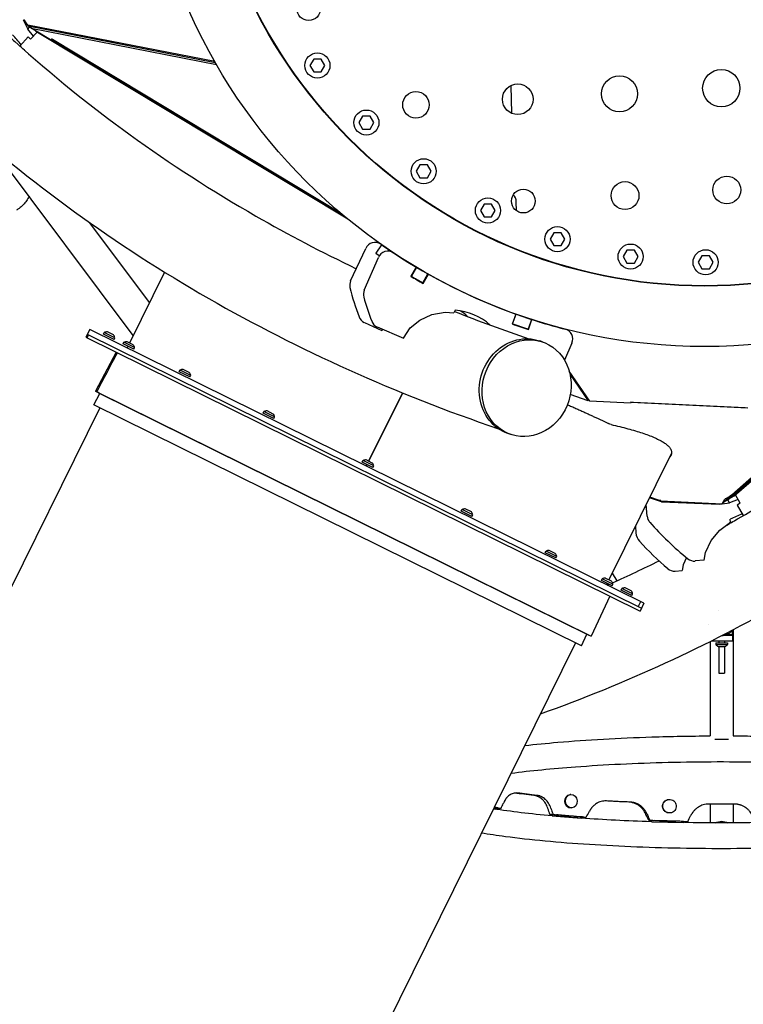
# Model space of a CAD drawing. Units: millimetres. Extents: x -5739 to 3792, y -10299 to 3823.
# Drawn here: x -1008 to 57, y -1798 to -348 of the extents above; entities that cross this region are included whole.
import ezdxf

# ---------------------------------------------------------------- set-up
doc = ezdxf.new("R2010")
doc.units = ezdxf.units.MM
doc.header["$LTSCALE"] = 20
doc.layers.add('2d', color=230, linetype='Continuous')

msp = doc.modelspace()

# ---------------------------------------------------------------- linework, layer by layer
at = {"layer": '2d'}
for p, q in [((-1002.8, -348.5), (-996.2, -362.2)), ((-996.1, -356.4), (-1002, -348)), ((-1001.1, -349.3), (-1000.6, -351.1)), ((-1000.6, -351.1), (-995.6, -358.2)), ((-996.2, -362.2), (-993.7, -359.4)), ((-996.2, -362.2), (-993.7, -359.4)), ((-987.9, -372.8), (-996.2, -362.2)), ((-721, -410), (-996.1, -356.4)), ((-990.5, -361.3), (-995.6, -358.2)), ((-720.5, -411.8), (-995.6, -358.2)), ((-991.1, -361.2), (-718.6, -414.3)), ((-955.5, -382.6), (-991.1, -361.2)), ((-995.9, -373.9), (-1007.9, -387.3)), ((-992, -377.4), (-995.9, -373.9)), ((-992, -377.4), (-982.4, -366.7)), ((-985.4, -364.6), (-984.5, -365.4)), ((-984.5, -365.4), (-525.4, -641.8)), ((-1005.8, -389.2), (-1005.8, -389.2)), ((-961.4, -376.8), (-955.5, -382.6)), ((-960, -377.7), (-961.4, -376.8)), ((-960, -377.7), (-960, -377.7)), ((-536, -633), (-960, -377.7)), ((-955.9, -380.2), (-956.9, -381.3)), ((-956.2, -380.5), (-534.1, -634.6)), ((-1003.3, -391.5), (-1003.3, -391.5)), ((-998.9, -395.4), (-999.7, -394.7)), ((-623.2, -399), (-623.7, -399.3)), ((-720.9, -410.3), (-720.3, -412.4)), ((-720.3, -412.4), (-719, -413.6)), ((-575.4, -406.4), (-580.9, -415.9)), ((-580.9, -415.9), (-575.4, -425.4)), ((-564.5, -406.4), (-575.4, -406.4)), ((-559, -415.9), (-564.5, -406.4)), ((-564.5, -425.4), (-559, -415.9)), ((-575.4, -425.4), (-564.5, -425.4)), ((-285.2, -445.6), (-284.5, -486.1)), ((-570.6, -472), (-570.2, -471.7)), ((-503.4, -490.4), (-508.9, -499.9)), ((-492.4, -490.4), (-503.4, -490.4)), ((-486.9, -499.9), (-492.4, -490.4)), ((-508.9, -499.9), (-503.4, -509.4)), ((-492.4, -509.4), (-486.9, -499.9)), ((-527.6, -519.7), (-519.2, -527.3)), ((-503.4, -509.4), (-492.4, -509.4)), ((-840.9, -813.1), (-1047.1, -538.1)), ((-419, -562.1), (-424.5, -571.6)), ((-408.1, -562.1), (-419, -562.1)), ((-402.6, -571.6), (-408.1, -562.1)), ((-474.2, -568.1), (-469.6, -572.3)), ((-469.4, -572.1), (-469.7, -572.5)), ((-424.5, -571.6), (-419, -581.1)), ((-408.1, -581.1), (-402.6, -571.6)), ((-419, -581.1), (-408.1, -581.1)), ((-324.5, -619.8), (-330, -629.3)), ((-313.6, -619.8), (-324.5, -619.8)), ((-308.1, -629.3), (-313.6, -619.8)), ((-277, -629.7), (-277.3, -616.4)), ((-396.8, -625.3), (-396.5, -624.8)), ((-330, -629.3), (-324.5, -638.8)), ((-313.6, -638.8), (-308.1, -629.3)), ((-816.9, -764.6), (-904.9, -647.3)), ((-324.5, -638.8), (-313.6, -638.8)), ((-326.8, -663.9), (-327, -664.4)), ((-222.2, -662), (-227.6, -671.5)), ((-211.2, -662), (-222.2, -662)), ((-205.7, -671.5), (-211.2, -662)), ((-475.4, -679.9), (-484, -692.2)), ((-227.6, -671.5), (-222.2, -681)), ((-222.2, -681), (-211.2, -681)), ((-211.2, -681), (-205.7, -671.5)), ((-521.1, -732.8), (-498.9, -685)), ((-263.8, -691.4), (-264, -691.9)), ((-114.4, -687.6), (-119.9, -697.1)), ((-103.5, -687.6), (-114.4, -687.6)), ((-98, -697.1), (-103.5, -687.6)), ((-501.1, -746.7), (-480.2, -698.3)), ((-119.9, -697.1), (-114.4, -706.6)), ((-114.4, -706.6), (-103.5, -706.6)), ((-103.5, -706.6), (-98, -697.1)), ((-4.1, -696), (-9.5, -705.5)), ((-9.5, -705.5), (-4.1, -715)), ((6.9, -696), (-4.1, -696)), ((12.4, -705.5), (6.9, -696)), ((6.9, -715), (12.4, -705.5)), ((34.1, -1055), (438.5, -704.1)), ((35.5, -1053.8), (438.5, -704.1)), ((43.3, -1049.2), (448, -698.1)), ((-794.9, -720), (-846.4, -824.3)), ((-424.8, -712.7), (-432.6, -726)), ((-423.9, -713.2), (-431.6, -726.1)), ((-414.8, -735.8), (-407.5, -722.7)), ((-414.3, -736.7), (-406.7, -723.2)), ((-184.2, -717.3), (-184, -716.8)), ((-4.1, -715), (6.9, -715)), ((-425.3, -730.4), (-425.1, -729.9)), ((-43.5, -738.7), (-43.5, -739.3)), ((46.5, -739.1), (46.5, -738.5)), ((-341.6, -755.8), (-341, -756.4)), ((-340.1, -756.8), (-339.9, -756.6)), ((-340.1, -756.8), (-339.9, -756.6)), ((-419.2, -790.5), (-401.8, -782.5)), ((-401.8, -782.5), (-382.1, -779.1)), ((-382.1, -779.1), (-369, -780.1)), ((-367.3, -776.2), (-369, -780.1)), ((-278, -781.7), (-283.2, -796.4)), ((-282.6, -796), (-277.6, -781.9)), ((-500.9, -794), (-475, -806)), ((-433.3, -802.2), (-419.2, -790.5)), ((-351.4, -783.2), (-352.2, -784.1)), ((-255, -789.6), (-259.6, -803.8)), ((-259.2, -804.5), (-254.3, -789.8)), ((-245.7, -792.5), (-244.6, -792.6)), ((-242.4, -793.5), (-241.3, -793.6)), ((48.4, -1040.3), (333.3, -793.1)), ((-905.1, -804.2), (-910.9, -815.8)), ((-908.6, -811.3), (-92.9, -1214.6)), ((-89.3, -1207.4), (-905.1, -804.2)), ((-884.9, -811.4), (-883.8, -809)), ((-869.3, -819.1), (-884.9, -811.4)), ((-868.1, -816.8), (-883.8, -809)), ((-870.2, -812.5), (-879.1, -808.1)), ((-481.8, -800.7), (-443.4, -817.3)), ((-475, -806), (-474.9, -805.6)), ((-474.9, -805.6), (-473.9, -804.2)), ((-443.4, -817.3), (-433.3, -802.2)), ((-279.3, -797.7), (-279.1, -797.3)), ((320.7, -800.3), (40.1, -1047.6)), ((-910.9, -815.8), (-95.1, -1219.1)), ((-908.9, -816.8), (-906.7, -812.3)), ((-908.9, -816.8), (-906.7, -812.3)), ((-869.3, -819.1), (-868.1, -816.8)), ((-855.9, -825.7), (-854.8, -823.3)), ((-840.3, -833.4), (-855.9, -825.7)), ((-839.1, -831.1), (-854.8, -823.3)), ((-841.2, -826.9), (-850.1, -822.4)), ((-238.6, -822.7), (-242.8, -821.3)), ((-195.3, -824.4), (-206.2, -849.6)), ((-866.2, -837.9), (-896.4, -895.3)), ((-848.9, -829.2), (-850, -831.4)), ((-840.3, -833.4), (-839.1, -831.1)), ((-773.4, -866.5), (-772.2, -864.2)), ((-757.7, -874.3), (-773.4, -866.5)), ((-756.5, -871.9), (-772.2, -864.2)), ((-758.6, -867.7), (-767.6, -863.2)), ((-168.9, -909.7), (-199.3, -865.6)), ((-757.7, -874.3), (-756.5, -871.9)), ((-198.1, -870.5), (-171.3, -909.3)), ((-896.4, -895.3), (-894.7, -896.2)), ((-892, -897.7), (-896.4, -895.3)), ((-894.7, -896.2), (-167, -1255.9)), ((-892, -897.7), (-890.3, -898.5)), ((-444.8, -897.6), (-494.6, -998.2)), ((-444.8, -897.6), (-494.6, -998.2)), ((-494.1, -998.4), (-444.4, -897.8)), ((-898.8, -915.4), (-890.4, -898.4)), ((-890.3, -898.5), (-171.6, -1253.8)), ((-171.3, -909.3), (-197.8, -900.3)), ((-170.5, -908.4), (-172.4, -907.7)), ((-170.5, -908.4), (-169.7, -908.6)), ((-109, -912.7), (-168.9, -909.7)), ((-108.9, -911.5), (-109, -912.7)), ((-104.9, -911.7), (-108.9, -911.5)), ((63.5, -920.2), (-108.9, -911.7)), ((-104.9, -911.7), (-104.9, -911.7)), ((59.5, -919.8), (-104.9, -911.7)), ((-890.2, -919.6), (-1405.3, -1961.5)), ((-181.5, -1270), (-898.8, -915.4)), ((-649.8, -927.6), (-648.6, -925.3)), ((-632.9, -933), (-648.6, -925.3)), ((-635, -928.8), (-644, -924.3)), ((-634.1, -935.4), (-649.8, -927.6)), ((-634.1, -935.4), (-632.9, -933)), ((-285.5, -958.8), (-289.6, -957.4)), ((-504, -999.7), (-502.8, -997.3)), ((-488.3, -1007.4), (-504, -999.7)), ((-487.1, -1005.1), (-502.8, -997.3)), ((-489.2, -1000.9), (-498.2, -996.4)), ((-48.7, -986.5), (-140.9, -1173)), ((-497, -1003.1), (-498.1, -1005.4)), ((-497, -1003.1), (-498.1, -1005.4)), ((-497.7, -1005.6), (-496.6, -1003.3)), ((-488.3, -1007.4), (-487.1, -1005.1)), ((-63.4, -1058.1), (-81.1, -1052.1)), ((-67.9, -1055.8), (-80.8, -1051.4)), ((-67.9, -1055.7), (-67.9, -1055.8)), ((-67.9, -1055.7), (-67.9, -1055.8)), ((-64.6, -1056.4), (-64.7, -1056.3)), ((-64.6, -1056.4), (26, -1060.9)), ((26, -1060.9), (29.7, -1054)), ((26.9, -1059.2), (34.1, -1055)), ((27.1, -1058.9), (39, -1048.5)), ((36.6, -1059.4), (34.1, -1055)), ((36.6, -1059.4), (34.1, -1055)), ((35.5, -1053.8), (43.3, -1049.2)), ((49.3, -1054.7), (36.6, -1059.4)), ((38.1, -1049.1), (38.1, -1049)), ((52.4, -1060.1), (45.2, -1047.6)), ((-358.2, -1071.8), (-357, -1069.4)), ((-342.5, -1079.5), (-358.2, -1071.8)), ((-341.3, -1077.2), (-357, -1069.4)), ((-343.4, -1072.9), (-352.4, -1068.5)), ((-84.6, -1079.2), (-86.1, -1062.1)), ((-63.4, -1058.1), (21.6, -1061.4)), ((21.6, -1061.4), (25.7, -1060.9)), ((26, -1060.8), (36.6, -1059.4)), ((52.4, -1060.1), (47.8, -1062.7)), ((47.8, -1062.7), (56.9, -1078.3)), ((-342.5, -1079.5), (-341.3, -1077.2)), ((38, -1087.8), (37.7, -1083.5)), ((-101.8, -1094), (-101.2, -1103.9)), ((9.8, -1114.7), (22.2, -1099.6)), ((22.2, -1099.6), (38, -1087.8)), ((1.4, -1132.5), (9.8, -1114.7)), ((-219.8, -1134), (-228.8, -1129.6)), ((-234.6, -1132.9), (-233.4, -1130.5)), ((-218.9, -1140.6), (-234.6, -1132.9)), ((-217.7, -1138.3), (-233.4, -1130.5)), ((-218.9, -1140.6), (-217.7, -1138.3)), ((-26.7, -1140.2), (-31.5, -1150.6)), ((-0.6, -1144), (-14, -1145.1)), ((-0.6, -1144), (1.4, -1132.5)), ((-31.5, -1150.6), (-33.2, -1159.3)), ((-152, -1173.7), (-150.8, -1171.4)), ((-135.1, -1179.1), (-150.8, -1171.4)), ((-137.2, -1174.9), (-146.2, -1170.4)), ((-135.9, -1162.8), (-129.1, -1174.2)), ((-43.4, -1159.9), (-33.2, -1159.3)), ((-136.3, -1181.5), (-152, -1173.7)), ((-143.4, -1178), (-144.5, -1180.2)), ((-136.3, -1181.5), (-135.1, -1179.1)), ((-123, -1188), (-121.8, -1185.7)), ((-107.3, -1195.8), (-123, -1188)), ((-106.1, -1193.4), (-121.8, -1185.7)), ((-108.2, -1189.2), (-117.2, -1184.8)), ((-139.8, -1197), (-167, -1255.9)), ((-107.3, -1195.8), (-106.1, -1193.4)), ((-94.4, -1205), (-97.9, -1212.1)), ((-89.3, -1207.4), (-95.1, -1219.1)), ((20.8, -1217.4), (20.7, -1217.4)), ((5.5, -1239), (5.5, -1239)), ((-181.5, -1270), (-173.2, -1253)), ((-171.6, -1253.8), (-167, -1255.9)), ((41, -1254.8), (27.6, -1254.8)), ((29, -1254.5), (29, -1254.8)), ((29.6, -1254.4), (29.6, -1254.4)), ((32.4, -1253.5), (41, -1253.5)), ((41, -1253.5), (41, -1247)), ((41, -1254.8), (41, -1262.8)), ((41.8, -1246.2), (41.8, -1402.5)), ((-190.1, -1265.7), (-705.1, -2307.6)), ((8.1, -1263.5), (8.1, -1402.5)), ((9.7, -1262.8), (41, -1262.8)), ((16.2, -1265.3), (33.7, -1265.3)), ((16.2, -1265.3), (16.2, -1267.9)), ((16.2, -1267.9), (33.7, -1267.9)), ((20, -1270.8), (30, -1270.8)), ((21, -1262.8), (21, -1265.3)), ((21, -1270.8), (21, -1310)), ((21, -1271), (29, -1271)), ((29, -1262.8), (29, -1265.3)), ((29, -1270.8), (29, -1310)), ((33.7, -1265.3), (33.7, -1267.9)), ((21, -1310), (29, -1310)), ((35, -1408), (15, -1408)), ((-196.9, -1488.6), (-197.8, -1488.7)), ((-54.5, -1496.3), (-54.9, -1496.4)), ((43.7, -1502.8), (6.3, -1502.8)), ((8.1, -1502.8), (8.1, -1530.4)), ((41.8, -1502.8), (41.8, -1530.4)), ((-310.8, -1510), (-308.5, -1510.4)), ((-308.1, -1510.4), (-308, -1508.6)), ((-227, -1518.2), (-227.1, -1519.9)), ((-224.5, -1518.4), (-224.6, -1520.2)), ((-224.3, -1520.2), (-181.8, -1523.6)), ((-195.5, -1508.6), (-196.5, -1508.6)), ((-48.9, -1515.5), (-49.3, -1515.6)), ((-181.3, -1523.6), (-181.2, -1521.9)), ((-79.6, -1527.1), (-79.6, -1528.8)), ((-78.8, -1527.1), (-78.8, -1528.8)), ((-77.9, -1528.9), (-30.5, -1530)), ((-29.5, -1530), (-29.5, -1528.3))]:
    msp.add_line(p, q, dxfattribs=at)
for centre, radius in [((0, 0), 829.5), ((0, 0), 740.6), ((0, 0), 740), ((-582.8, -332.2), 17.5), ((-570, -415.9), 18.5), ((-125.3, -457.5), 26.5), ((24.5, -449.3), 27.5), ((-275.1, -465.6), 22.5), ((-424.9, -473.8), 19.5), ((-497.9, -499.9), 18.5), ((-413.6, -571.6), 18.5), ((32.6, -599.1), 20.5), ((-117.2, -607.3), 20.5), ((-266.9, -615.4), 17.5), ((-319, -629.3), 18.5), ((-216.7, -671.5), 18.5), ((-109, -697.1), 18.5), ((1.4, -705.5), 18.5)]:
    msp.add_circle(centre, radius, dxfattribs=at)
for centre, radius, start, end in [((-1097.2, -451.5), 112.5, 36.0011, 45.9008), ((-1097.2, -451.5), 112.5, 30.679, 30.6949), ((-485.3, -691.3), 15, 54.9172, 155.1484), ((0.1, -0.2), 829.5, 234.9172, 235.024), ((-466.5, -704.2), 15, 56.4672, 156.6984), ((0.1, -0.2), 829.5, 236.4639, 236.4672), ((0.1, -0.2), 829.5, 236.4672, 250.4114), ((-507.5, -739.1), 15, 155.1484, 194.0228), ((0.1, -0.2), 845, 239.198, 240.6388), ((0.1, -0.2), 844.5, 239.1979, 240.5756), ((0.1, -0.2), 844.5, 240.5756, 240.6388), ((-146.1, -648.9), 387.5, 194.0228, 200.68), ((-487.3, -752.6), 15, 156.6984, 195.5728), ((-128.5, -652.6), 387.5, 195.5728, 201.1426), ((-372.7, -861), 85, 47.984, 86.3609), ((-403, -844.3), 80, 47.4957, 57.3281), ((0.1, -0.2), 829.5, 250.4115, 250.4463), ((0.1, -0.2), 829.5, 250.4463, 252.0912), ((-494.6, -780.4), 15, 200.68, 245.1484), ((-475.9, -787), 15, 201.1426, 246.6984), ((0.1, -0.2), 845, 250.4167, 252.1309), ((0.1, -0.2), 844.5, 250.4165, 250.4463), ((0.1, -0.2), 844.5, 250.4463, 252.1313), ((0.1, -0.2), 829.5, 252.0912, 252.1428), ((0.1, -0.2), 829.5, 252.1428, 255.6629), ((-880, -816), 8, 84.0587, 118.4539), ((-209.1, -818.4), 15, 336.6984, 75.6629), ((-876, -818), 8, 8.9353, 43.3305), ((-851, -830.4), 8, 84.0587, 118.4539), ((-847, -832.3), 8, 8.9353, 43.3305), ((-219.9, -843.7), 15, 336.6849, 336.6984), ((-768.4, -871.2), 8, 84.0587, 118.4539), ((-764.4, -873.2), 8, 8.9353, 43.3305), ((-644.8, -932.3), 8, 84.0587, 118.4539), ((-640.8, -934.3), 8, 8.9353, 43.3305), ((-499, -1004.4), 8, 84.0587, 118.4539), ((-495, -1006.3), 8, 8.9353, 43.3305), ((-353.2, -1076.5), 8, 84.0587, 118.4539), ((-349.2, -1078.4), 8, 8.9353, 43.3305), ((-69.7, -1078), 15, 184.8058, 221.1787), ((90.3, -1183), 112.5, 108.001, 117.9008), ((254, -794.8), 445, 221.1787, 231.2456), ((50.5, -1162.7), 75, 98.6921, 100.8201), ((-81.2, -1102.5), 20, 183.8333, 222.5526), ((-229.6, -1137.6), 8, 84.0587, 118.4539), ((254, -794.8), 475, 222.5526, 229.5675), ((-225.6, -1139.5), 8, 8.9353, 43.3305), ((-15.2, -1130.2), 15, 231.2456, 274.8058), ((-44.4, -1145), 15, 229.5675, 273.8333), ((-147, -1178.4), 8, 84.0587, 118.4539), ((-143, -1180.3), 8, 8.9353, 43.3305), ((-118, -1192.7), 8, 84.0587, 118.4539), ((-114, -1194.7), 8, 8.9353, 43.3305), ((22.8, -1263.3), 8, 215.2407, 249.6359), ((27.2, -1263.3), 8, 290.3641, 324.7593)]:
    msp.add_arc(centre, radius, start, end, dxfattribs=at)
at = {"layer": '2d', "extrusion": (0, 0, -1)}
for centre, major_axis, ratio, start_param, end_param in [((7285.3, 8898.6), (-8285, -9293.3), 0.40872, -0.000207, 0.002179), ((-266.2, -889.3), (-23.4, -68.1), 0.899218, 0, 3.141593), ((-262.1, -890.8), (-23.4, -68.1), 0.899218, -2.776885, 3.5063), ((-64.1, -1044.4), (-10, -6.6), 0.981781, -0.952067, -0.67456), ((32.2, -1038.6), (7.93, -9), 0.909757, 0, 0.221043), ((-197.2, -1498.7), (-0.68, 9.98), 0.866464, -1.570796, 0), ((-196.2, -1498.6), (-0.68, 9.98), 0.866464, -4.712389, 1.570796), ((-197.2, -1498.7), (0.68, -9.98), 0.866464, 0, 1.570796), ((-52.1, -1506), (-2.79, 9.6), 0.983642, -1.570796, 0), ((-51.7, -1505.9), (-2.79, 9.6), 0.983642, -4.712389, 1.570796), ((-52.1, -1506), (2.79, -9.6), 0.983642, 0, 1.570796), ((25, -1542.7), (16.8, 0), 0.866025, -2.152933, -0.988659)]:
    msp.add_ellipse(centre, major_axis=major_axis, ratio=ratio, start_param=start_param, end_param=end_param, dxfattribs=at)
at = {"layer": '2d'}
for centre, major_axis, ratio, start_param, end_param in [((-292.8, -616.6), (15.5, 0.3), 0.958205, 0, 0.767379), ((25, -1234.9), (4.6, -19.5), 1, -0.228654, 0)]:
    msp.add_ellipse(centre, major_axis=major_axis, ratio=ratio, start_param=start_param, end_param=end_param, dxfattribs=at)
for points, knots in [([(-1565, 91.2), (-1520.7, 12), (-1472.5, -63.7), (-1328.4, -263.9), (-1224.3, -380.4), (-993.6, -588.4), (-867, -680), (-597.4, -834.8), (-455, -898.8), (-303.5, -950.5)], [1.4179238, 1.4179238, 1.4179238, 1.4179238, 1.4673705, 1.4673705, 1.5554848, 1.5554848, 1.6435992, 1.6435992, 1.7288772, 1.7288772, 1.7288772, 1.7288772]), ([(-1030.5, -366.9), (-1025.5, -371.5), (-1020.4, -376.1), (-907.5, -478), (-789.1, -563.7), (-612.7, -664.9), (-563.4, -690.7), (-512.8, -714.9)], [1.5513403, 1.5513403, 1.5513403, 1.5513403, 1.5554848, 1.5554848, 1.6435992, 1.6435992, 1.676356, 1.676356, 1.676356, 1.676356]), ([(-241.6, -1370), (-116.1, -1325.3), (4, -1270.1), (252.6, -1126.8), (378.8, -1034.7), (609.3, -826.1), (714.2, -710.5), (810.1, -582.4)], [1.4808194, 1.4808194, 1.4808194, 1.4808194, 1.5554848, 1.5554848, 1.6435992, 1.6435992, 1.728877, 1.728877, 1.728877, 1.728877]), ([(-994.4, -608.4), (-995.5, -610.7), (-996.7, -612.9), (-1001.1, -619.3), (-1004.7, -623.1), (-1010.1, -627.1), (-1011.4, -628), (-1012.7, -628.8)], [1.8574048, 1.8574048, 1.8574048, 1.8574048, 2.0079888, 2.0079888, 2.3283273, 2.3283273, 2.4234674, 2.4234674, 2.4234674, 2.4234674]), ([(30.5, -1093.5), (36.4, -1090.1), (42.4, -1086.7), (174.2, -1010.8), (292.2, -924.7), (443.1, -788.2), (482.8, -749.3), (521.4, -708.6)], [1.5513403, 1.5513403, 1.5513403, 1.5513403, 1.5554848, 1.5554848, 1.6435992, 1.6435992, 1.676356, 1.676356, 1.676356, 1.676356]), ([(41.3, -1246.5), (40.7, -1247.4), (40.1, -1248.2), (39, -1249.3), (38.5, -1249.7), (37.6, -1250.5), (37.1, -1250.8), (36.2, -1251.5), (35.7, -1251.8), (34.7, -1252.4), (34.3, -1252.7), (33.3, -1253.1), (32.8, -1253.3), (31.9, -1253.7), (31.4, -1253.9), (30.8, -1254.1), (30.5, -1254.1), (30.1, -1254.3), (29.9, -1254.3), (29.7, -1254.4), (29.6, -1254.4), (29.6, -1254.4)], [46.236069, 46.236069, 46.236069, 46.236069, 49.889397, 49.889397, 52.179404, 52.179404, 54.46941, 54.46941, 56.759417, 56.759417, 59.049423, 59.049423, 61.33943, 61.33943, 63.629437, 63.629437, 64.77444, 64.77444, 65.919443, 65.919443, 66.033627, 66.033627, 66.033627, 66.033627]), ([(-264.7, -1416.6), (-249.2, -1414.9), (-232.9, -1413.3), (-173.3, -1408.2), (-126.4, -1405.6), (-49.5, -1403.2), (-20.7, -1402.6), (8.1, -1402.5)], [8.7494948, 8.7494948, 8.7494948, 8.7494948, 8.8772811, 8.8772811, 9.2008741, 9.2008741, 9.3883487, 9.3883487, 9.3883487, 9.3883487]), ([(41.8, -1402.5), (51.4, -1402.5), (60.9, -1402.6), (119.7, -1403.4), (168.3, -1405.2), (259.3, -1410.9), (301.5, -1414.7), (375.9, -1424.2), (407.8, -1429.9), (459.6, -1443), (478.3, -1449.3), (498, -1466.6), (504, -1474.9), (504, -1485.4)], [9.461207, 9.461207, 9.461207, 9.461207, 9.522908, 9.522908, 9.844754, 9.844754, 10.167478, 10.167478, 10.493739, 10.493739, 10.838368, 10.838368, 10.995052, 10.995052, 10.995052, 10.995052]), ([(-284.8, -1457.3), (-256.4, -1453.6), (-224.4, -1450.5), (-147.6, -1444.8), (-101.4, -1442.5), (-6, -1440.2), (43.1, -1440.1), (139, -1442.1), (185.8, -1444.1), (272.3, -1450.1), (311.9, -1454.1), (379.5, -1463.4), (407.7, -1468.8), (448.3, -1479.7), (461.7, -1485.8), (466.9, -1489.7), (467.3, -1490.3), (467.3, -1490.3)], [8.678813, 8.678813, 8.678813, 8.678813, 8.934736, 8.934736, 9.251604, 9.251604, 9.569665, 9.569665, 9.887768, 9.887768, 10.204809, 10.204809, 10.517859, 10.517859, 10.812793, 10.812793, 10.881442, 10.881442, 10.881442, 10.881442]), ([(504, -1485.6), (504, -1493), (500.8, -1499.7), (490.2, -1513), (481.5, -1517.7), (449.3, -1531.7), (418.1, -1539.3), (344, -1551.3), (304.3, -1555.9), (217.3, -1563.1), (170.2, -1565.6), (72.8, -1568.5), (22.5, -1568.9), (-76.1, -1567.3), (-124.6, -1565.4), (-214.9, -1559.6), (-256.8, -1555.6), (-305.7, -1549.2), (-317.4, -1547.5), (-328.5, -1545.7)], [4.713103, 4.713103, 4.713103, 4.713103, 4.823461, 4.823461, 5.021328, 5.021328, 5.42033, 5.42033, 5.749949, 5.749949, 6.073421, 6.073421, 6.395425, 6.395425, 6.717284, 6.717284, 7.040084, 7.040084, 7.1492, 7.1492, 7.1492, 7.1492]), ([(-275.6, -1486.6), (-277.8, -1486.4), (-279.8, -1486.5), (-282.7, -1487.3), (-283.7, -1487.7), (-285.1, -1488.3), (-285.5, -1488.5), (-286.2, -1488.9), (-286.4, -1489.1), (-286.8, -1489.4), (-287.1, -1489.5), (-288.2, -1490.3), (-289, -1491), (-290.2, -1492.2), (-290.6, -1492.6), (-291.2, -1493.2), (-291.4, -1493.4), (-291.7, -1493.8), (-291.8, -1493.9), (-291.9, -1494.1), (-292, -1494.2), (-292.5, -1494.9), (-292.9, -1495.4), (-293.4, -1496.1), (-293.5, -1496.4), (-293.8, -1496.7), (-293.8, -1496.9), (-293.9, -1497.1), (-294, -1497.1), (-294, -1497.2), (-294.1, -1497.3), (-294.1, -1497.3), (-294.1, -1497.3), (-294.1, -1497.4), (-294.1, -1497.4), (-294.6, -1498.1), (-295.1, -1499.3), (-295.8, -1500.8)], [0, 0, 0, 0, 0.25, 0.25, 0.375, 0.375, 0.4375, 0.4375, 0.46875, 0.46875, 0.5, 0.5, 0.625, 0.625, 0.6875, 0.6875, 0.71875, 0.71875, 0.734375, 0.734375, 0.75, 0.75, 0.8125, 0.8125, 0.84375, 0.84375, 0.859375, 0.859375, 0.867188, 0.867188, 0.871094, 0.871094, 0.873047, 0.873047, 0.875, 0.875, 1, 1, 1, 1]), ([(-230.9, -1509), (-231.8, -1506.2), (-233, -1503.8), (-235.1, -1500.5), (-235.8, -1499.5), (-237, -1498), (-237.6, -1497.3), (-238.4, -1496.6), (-238.8, -1496.2), (-238.9, -1496), (-239, -1495.9), (-239.1, -1495.9), (-240.1, -1495), (-241, -1494.3), (-242.5, -1493.3), (-243.3, -1492.8), (-244.2, -1492.3), (-244.6, -1492.1), (-244.9, -1491.9), (-245, -1491.9), (-245, -1491.9), (-245.1, -1491.9), (-245.7, -1491.6), (-246.5, -1491.2), (-247.4, -1490.9), (-247.9, -1490.8), (-248.1, -1490.7), (-248.2, -1490.7), (-248.3, -1490.6), (-248.3, -1490.6), (-248.3, -1490.6), (-248.3, -1490.6), (-248.3, -1490.6), (-249.1, -1490.4), (-250.2, -1490.2), (-251.6, -1490)], [0, 0, 0, 0, 0.25, 0.25, 0.375, 0.375, 0.4375, 0.46875, 0.484375, 0.492187, 0.492187, 0.5, 0.5, 0.625, 0.625, 0.6875, 0.71875, 0.734375, 0.742187, 0.746094, 0.746094, 0.75, 0.75, 0.8125, 0.84375, 0.859375, 0.867187, 0.871094, 0.873047, 0.874023, 0.874512, 0.874512, 0.875, 0.875, 1, 1, 1, 1]), ([(-226.4, -1509), (-227.3, -1506.2), (-228.5, -1503.8), (-230.5, -1500.5), (-231.3, -1499.5), (-232.4, -1498), (-232.8, -1497.6), (-233.5, -1496.9), (-233.7, -1496.7), (-234.1, -1496.3), (-234.3, -1496.1), (-235.5, -1495), (-236.4, -1494.3), (-237.9, -1493.3), (-238.4, -1492.9), (-239.1, -1492.5), (-239.4, -1492.4), (-239.8, -1492.2), (-239.9, -1492.1), (-240.1, -1492), (-240.3, -1491.9), (-240.9, -1491.6), (-241.5, -1491.3), (-242.3, -1491), (-242.5, -1490.9), (-242.9, -1490.8), (-243.1, -1490.8), (-243.2, -1490.7), (-243.3, -1490.7), (-243.4, -1490.7), (-243.4, -1490.7), (-243.5, -1490.6), (-243.5, -1490.6), (-243.5, -1490.6), (-243.6, -1490.6), (-244.3, -1490.4), (-245.4, -1490.2), (-246.8, -1490)], [0, 0, 0, 0, 0.25, 0.25, 0.375, 0.375, 0.4375, 0.4375, 0.46875, 0.46875, 0.5, 0.5, 0.625, 0.625, 0.6875, 0.6875, 0.71875, 0.71875, 0.734375, 0.734375, 0.75, 0.75, 0.8125, 0.8125, 0.84375, 0.84375, 0.859375, 0.859375, 0.867188, 0.867188, 0.871094, 0.871094, 0.873047, 0.873047, 0.875, 0.875, 1, 1, 1, 1]), ([(-299.6, -1509), (-298.5, -1506.7), (-297.5, -1504.5), (-296.2, -1501.7), (-296, -1501.2), (-295.8, -1500.8)], [-53.567733, -53.567733, -53.567733, -53.567733, -39.831581, -39.831581, -37.131325, -37.131325, -37.131325, -37.131325]), ([(-144.6, -1498.2), (-147.3, -1498.1), (-149.9, -1498.4), (-153.5, -1499.3), (-154.7, -1499.7), (-156.4, -1500.5), (-157, -1500.7), (-157.8, -1501.1), (-158.1, -1501.3), (-158.6, -1501.6), (-158.9, -1501.8), (-160.3, -1502.6), (-161.3, -1503.4), (-162.8, -1504.6), (-163.3, -1505), (-164, -1505.7), (-164.3, -1506), (-164.6, -1506.3), (-164.7, -1506.4), (-164.9, -1506.7), (-165, -1506.8), (-165.6, -1507.4), (-166.1, -1508), (-166.7, -1508.7), (-166.9, -1509), (-167.2, -1509.4), (-167.3, -1509.5), (-167.4, -1509.7), (-167.4, -1509.8), (-167.5, -1509.9), (-167.5, -1509.9), (-167.6, -1510), (-167.6, -1510), (-167.6, -1510), (-167.6, -1510.1), (-168.1, -1510.8), (-168.8, -1512), (-169.7, -1513.6)], [0, 0, 0, 0, 0.25, 0.25, 0.375, 0.375, 0.4375, 0.4375, 0.46875, 0.46875, 0.5, 0.5, 0.625, 0.625, 0.6875, 0.6875, 0.71875, 0.71875, 0.734375, 0.734375, 0.75, 0.75, 0.8125, 0.8125, 0.84375, 0.84375, 0.859375, 0.859375, 0.867188, 0.867188, 0.871094, 0.871094, 0.873047, 0.873047, 0.875, 0.875, 1, 1, 1, 1]), ([(-86.5, -1517.9), (-87.7, -1515.2), (-89.1, -1512.8), (-91.7, -1509.7), (-92.6, -1508.7), (-94.1, -1507.3), (-94.8, -1506.6), (-95.8, -1505.9), (-96.2, -1505.6), (-96.4, -1505.4), (-96.6, -1505.3), (-96.6, -1505.3), (-97.8, -1504.4), (-99, -1503.7), (-100.8, -1502.8), (-101.7, -1502.4), (-102.8, -1501.9), (-103.3, -1501.7), (-103.6, -1501.6), (-103.7, -1501.6), (-103.8, -1501.5), (-103.9, -1501.5), (-104.6, -1501.3), (-105.6, -1501), (-106.7, -1500.7), (-107.2, -1500.6), (-107.5, -1500.5), (-107.6, -1500.5), (-107.7, -1500.5), (-107.8, -1500.5), (-107.8, -1500.5), (-107.8, -1500.5), (-107.8, -1500.5), (-108.7, -1500.3), (-110, -1500.1), (-111.8, -1500)], [0, 0, 0, 0, 0.25, 0.25, 0.375, 0.375, 0.4375, 0.46875, 0.484375, 0.492188, 0.492188, 0.5, 0.5, 0.625, 0.625, 0.6875, 0.71875, 0.734375, 0.742188, 0.746094, 0.746094, 0.75, 0.75, 0.8125, 0.84375, 0.859375, 0.867187, 0.871094, 0.873047, 0.874023, 0.874512, 0.874512, 0.875, 0.875, 1, 1, 1, 1]), ([(-84.5, -1517.9), (-85.7, -1515.2), (-87.2, -1512.8), (-89.7, -1509.7), (-90.6, -1508.7), (-92, -1507.3), (-92.5, -1506.9), (-93.3, -1506.2), (-93.5, -1506), (-94, -1505.6), (-94.3, -1505.4), (-95.7, -1504.4), (-96.8, -1503.7), (-98.6, -1502.8), (-99.2, -1502.5), (-100.1, -1502.1), (-100.4, -1502), (-100.9, -1501.8), (-101, -1501.8), (-101.3, -1501.6), (-101.5, -1501.6), (-102.3, -1501.3), (-103, -1501.1), (-103.9, -1500.8), (-104.2, -1500.7), (-104.7, -1500.6), (-104.8, -1500.6), (-105.1, -1500.5), (-105.2, -1500.5), (-105.3, -1500.5), (-105.3, -1500.5), (-105.4, -1500.5), (-105.4, -1500.5), (-105.4, -1500.5), (-105.5, -1500.5), (-106.4, -1500.3), (-107.7, -1500.1), (-109.4, -1500)], [0, 0, 0, 0, 0.25, 0.25, 0.375, 0.375, 0.4375, 0.4375, 0.46875, 0.46875, 0.5, 0.5, 0.625, 0.625, 0.6875, 0.6875, 0.71875, 0.71875, 0.734375, 0.734375, 0.75, 0.75, 0.8125, 0.8125, 0.84375, 0.84375, 0.859375, 0.859375, 0.867188, 0.867188, 0.871094, 0.871094, 0.873047, 0.873047, 0.875, 0.875, 1, 1, 1, 1]), ([(6.3, -1502.8), (3.4, -1502.9), (0.6, -1503.3), (-3.3, -1504.4), (-4.6, -1504.9), (-6.4, -1505.7), (-7, -1506), (-7.9, -1506.5), (-8.2, -1506.6), (-8.8, -1507), (-9, -1507.1), (-10.5, -1508.1), (-11.6, -1508.9), (-13.2, -1510.2), (-13.7, -1510.7), (-14.5, -1511.4), (-14.7, -1511.6), (-15.1, -1512), (-15.2, -1512.1), (-15.4, -1512.4), (-15.5, -1512.5), (-16.1, -1513.2), (-16.6, -1513.7), (-17.2, -1514.5), (-17.4, -1514.8), (-17.7, -1515.2), (-17.8, -1515.3), (-18, -1515.6), (-18, -1515.6), (-18.1, -1515.7), (-18.1, -1515.8), (-18.1, -1515.8), (-18.2, -1515.8), (-18.2, -1515.9), (-18.2, -1515.9), (-18.7, -1516.7), (-19.4, -1517.9), (-20.3, -1519.5)], [0, 0, 0, 0, 0.25, 0.25, 0.375, 0.375, 0.4375, 0.4375, 0.46875, 0.46875, 0.5, 0.5, 0.625, 0.625, 0.6875, 0.6875, 0.71875, 0.71875, 0.734375, 0.734375, 0.75, 0.75, 0.8125, 0.8125, 0.84375, 0.84375, 0.859375, 0.859375, 0.867188, 0.867188, 0.871094, 0.871094, 0.873047, 0.873047, 0.875, 0.875, 1, 1, 1, 1]), ([(70.3, -1519.5), (68.9, -1516.9), (67.3, -1514.6), (64.6, -1511.5), (63.6, -1510.6), (62.1, -1509.3), (61.6, -1508.9), (60.7, -1508.3), (60.5, -1508.1), (59.9, -1507.7), (59.6, -1507.5), (58.2, -1506.6), (57, -1505.9), (55.1, -1505.1), (54.4, -1504.9), (53.5, -1504.5), (53.2, -1504.4), (52.7, -1504.2), (52.5, -1504.2), (52.2, -1504.1), (52, -1504), (51.2, -1503.8), (50.5, -1503.6), (49.5, -1503.4), (49.1, -1503.3), (48.6, -1503.2), (48.5, -1503.2), (48.2, -1503.2), (48.1, -1503.2), (48, -1503.2), (48, -1503.1), (47.9, -1503.1), (47.9, -1503.1), (47.9, -1503.1), (47.8, -1503.1), (46.9, -1503), (45.5, -1502.9), (43.7, -1502.8)], [0, 0, 0, 0, 0.25, 0.25, 0.375, 0.375, 0.4375, 0.4375, 0.46875, 0.46875, 0.5, 0.5, 0.625, 0.625, 0.6875, 0.6875, 0.71875, 0.71875, 0.734375, 0.734375, 0.75, 0.75, 0.8125, 0.8125, 0.84375, 0.84375, 0.859375, 0.859375, 0.867188, 0.867188, 0.871094, 0.871094, 0.873047, 0.873047, 0.875, 0.875, 1, 1, 1, 1]), ([(-305.4, -1509), (-304.4, -1509), (-303.4, -1509), (-301.5, -1509), (-300.5, -1509), (-299.6, -1509)], [-9.566974, -9.566974, -9.566974, -9.566974, -5.600421, -5.600421, -1.566974, -1.566974, -1.566974, -1.566974]), ([(-227.7, -1518.1), (-228.7, -1515.2), (-229.8, -1512.2), (-230.8, -1509.1), (-230.8, -1509.1), (-230.9, -1509)], [-13.348208, -13.348208, -13.348208, -13.348208, -11.349527, -11.349527, -11.296285, -11.296285, -11.296285, -11.296285]), ([(-227.7, -1518.1), (-226.9, -1518.1), (-226.2, -1518.1), (-224.7, -1518.1), (-224, -1518.1), (-223.3, -1518.1)], [1.600016, 1.600016, 1.600016, 1.600016, 5.600204, 5.600204, 9.600016, 9.600016, 9.600016, 9.600016]), ([(-226.4, -1509), (-226.4, -1509.1), (-226.3, -1509.2), (-225.8, -1510.7), (-225.4, -1512), (-224.4, -1514.9), (-223.8, -1516.5), (-223.3, -1518.1)], [-55.031753, -55.031753, -55.031753, -55.031753, -54.661276, -54.661276, -50.34334, -50.34334, -45.143966, -45.143966, -45.143966, -45.143966]), ([(-186.9, -1523.2), (-193.4, -1522.8), (-199.9, -1522.3), (-211.7, -1521.3), (-216.9, -1520.9), (-222.1, -1520.4)], [6.7651881, 6.7651881, 6.7651881, 6.7651881, 6.81397263, 6.81397263, 6.85471557, 6.85471557, 6.85471557, 6.85471557]), ([(-174.3, -1522.1), (-172.8, -1519.5), (-171.4, -1516.8), (-169.9, -1513.9), (-169.8, -1513.7), (-169.7, -1513.6)], [-51.268881, -51.268881, -51.268881, -51.268881, -37.434881, -37.434881, -36.501743, -36.501743, -36.501743, -36.501743]), ([(-82.4, -1527), (-83.7, -1524.1), (-85, -1521.1), (-86.4, -1518.1), (-86.4, -1518), (-86.5, -1517.9)], [-15.45163, -15.45163, -15.45163, -15.45163, -12.743583, -12.743583, -12.641469, -12.641469, -12.641469, -12.641469]), ([(-84.5, -1517.9), (-84.4, -1518.1), (-84.3, -1518.3), (-83.7, -1519.8), (-83.1, -1521.2), (-81.8, -1524), (-81.1, -1525.5), (-80.5, -1527)], [-55.254784, -55.254784, -55.254784, -55.254784, -54.659654, -54.659654, -50.260072, -50.260072, -45.328659, -45.328659, -45.328659, -45.328659]), ([(-25, -1528.4), (-23.5, -1525.6), (-22.1, -1522.9), (-20.5, -1519.9), (-20.4, -1519.7), (-20.3, -1519.5)], [-36.933618, -36.933618, -36.933618, -36.933618, -31.805307, -31.805307, -31.411307, -31.411307, -31.411307, -31.411307]), ([(-177.8, -1522.1), (-177.2, -1522.1), (-176.6, -1522.1), (-175.5, -1522.1), (-174.9, -1522.1), (-174.3, -1522.1)], [-9.571479, -9.571479, -9.571479, -9.571479, -5.600351, -5.600351, -1.571479, -1.571479, -1.571479, -1.571479]), ([(-82.4, -1527), (-82, -1527), (-81.7, -1527), (-81.1, -1527), (-80.8, -1527), (-80.5, -1527)], [1.600004, 1.600004, 1.600004, 1.600004, 5.600233, 5.600233, 9.600004, 9.600004, 9.600004, 9.600004]), ([(79.5, -1530), (77.4, -1530.1), (75.2, -1530.1), (39, -1530.6), (4.5, -1530.6), (-29.5, -1530)], [6.1636505, 6.1636505, 6.1636505, 6.1636505, 6.1778357, 6.1778357, 6.4027207, 6.4027207, 6.4027207, 6.4027207]), ([(-25.9, -1528.4), (-25.8, -1528.4), (-25.6, -1528.4), (-25.3, -1528.4), (-25.2, -1528.4), (-25, -1528.4)], [-9.574847, -9.574847, -9.574847, -9.574847, -5.600317, -5.600317, -1.574847, -1.574847, -1.574847, -1.574847])]:
    msp.add_open_spline(points, degree=3, knots=knots, dxfattribs=at)
for points, weights in [([(-475.4, -679.9), (-469.8, -683.9), (-464, -687.8), (-458.2, -691.7)], [1, 0.999947367915, 0.999947367915, 1]), ([(-484, -692.2), (-482.3, -693.4), (-480.6, -694.6), (-478.9, -695.8)], [1, 0.999984445829, 0.999973488327, 0.999967127492]), ([(-202, -915.1), (-179.5, -924.8), (-159.3, -934.2), (-141.6, -942.9)], [0.959331188149, 0.968622746379, 0.982179016996, 1]), ([(-137.8, -944.3), (-73, -958.9), (-42.3, -974.7), (-49.7, -989.6)], [1, 0.956685157645, 0.956685157645, 1]), ([(-49.7, -989.6), (-50.2, -990.6), (-50.9, -991.6), (-51.7, -992.6)], [1, 0.998341470706, 0.996895592939, 0.995662366698]), ([(-48.9, -987.6), (-49.2, -987.9), (-49.5, -988.3), (-49.8, -988.6)], [0.996964459759, 0.996471461802, 0.996004300837, 0.995562976865]), ([(38.1, -1049.1), (35.4, -1051.4), (32.6, -1053.1), (29.7, -1054)], [1, 0.973203527983, 0.973203527983, 1]), ([(38, -1049.1), (38.1, -1049.1), (38.1, -1049), (38.1, -1049)], [1, 0.999994632845, 0.999994632845, 1]), ([(38, -1049.1), (38, -1049.1), (38.1, -1049.1), (38.1, -1049.1)], [1, 0.999994632845, 0.999994632845, 1]), ([(-85.7, -1066.1), (-86.5, -1066), (-87.2, -1065.9), (-88, -1065.9)], [0.999940822908, 0.999940661182, 0.999940859354, 0.999941417422])]:
    msp.add_rational_spline(points, weights, degree=3, dxfattribs=at)
for points in [[(-368.1, -777.9), (-332.2, -792.1), (-295.8, -805.5), (-258.6, -818.2)], [(-894.7, -896.2), (-884.6, -877.1), (-874.5, -857.9), (-864.4, -838.8)], [(-894.7, -896.2), (-884.6, -877.1), (-874.5, -857.9), (-864.4, -838.8)], [(-890.3, -898.5), (-891.7, -897.7), (-893.2, -897), (-894.7, -896.2)], [(-890.3, -898.5), (-891.7, -897.7), (-893.2, -897), (-894.7, -896.2)], [(-137.8, -944.3), (-139.1, -944), (-140.4, -943.5), (-141.6, -942.9)], [(-135.7, -1177.2), (-112.6, -1166.8), (-89.7, -1156.1), (-67.1, -1144.9)], [(-143.5, -1180.7), (-142.5, -1180.2), (-141.5, -1179.8), (-140.6, -1179.3)], [(-251.6, -1490), (-261.4, -1488.9), (-270.9, -1487.8), (-280, -1486.7)], [(-246.8, -1490), (-256.7, -1488.8), (-266.3, -1487.7), (-275.6, -1486.6)], [(-111.8, -1500), (-123.7, -1499.4), (-135.5, -1498.8), (-147.1, -1498.2)], [(-109.4, -1500), (-121.3, -1499.4), (-133, -1498.8), (-144.6, -1498.2)], [(-224.6, -1520.2), (-256.4, -1517.3), (-285.4, -1513.9), (-310.8, -1510)], [(-309.4, -1508.4), (-309.6, -1508.4), (-309.8, -1508.4), (-310, -1508.3)], [(-303.7, -1508.4), (-305.7, -1508.1), (-307.6, -1507.8), (-309.6, -1507.5)], [(-309.4, -1508.4), (-308.1, -1508.6), (-306.7, -1508.8), (-305.4, -1509)], [(-303.7, -1508.4), (-302.3, -1508.6), (-300.9, -1508.8), (-299.6, -1509)], [(-222.6, -1518.6), (-224.3, -1518.4), (-226, -1518.3), (-227.7, -1518.1)], [(-223.3, -1518.1), (-221.6, -1518.3), (-219.9, -1518.4), (-218.2, -1518.6)], [(-201.5, -1520.4), (-208.6, -1519.8), (-215.7, -1519.2), (-222.6, -1518.6)], [(-197.5, -1520.4), (-204.5, -1519.8), (-211.4, -1519.2), (-218.2, -1518.6)], [(-183.1, -1521.8), (-189.3, -1521.3), (-195.4, -1520.9), (-201.5, -1520.4)], [(-179.6, -1521.7), (-185.7, -1521.3), (-191.6, -1520.9), (-197.5, -1520.4)], [(-183.1, -1521.8), (-181.3, -1521.9), (-179.6, -1522), (-177.8, -1522.1)], [(-78.9, -1528.8), (-114.4, -1527.7), (-148.8, -1525.9), (-181.3, -1523.6)], [(-179.6, -1521.7), (-177.8, -1521.9), (-176.1, -1522), (-174.3, -1522.1)], [(-76.4, -1527.2), (-78.4, -1527.1), (-80.4, -1527), (-82.4, -1527)], [(-80.5, -1527), (-78.5, -1527), (-76.5, -1527.1), (-74.5, -1527.2)], [(-53.6, -1527.8), (-61.2, -1527.6), (-68.9, -1527.4), (-76.4, -1527.2)], [(-52.2, -1527.8), (-59.7, -1527.6), (-67.1, -1527.4), (-74.5, -1527.2)], [(-42.6, -1529.8), (-50.7, -1529.6), (-58.7, -1529.4), (-66.7, -1529.2)], [(-31.8, -1528.3), (-39.1, -1528.1), (-46.4, -1528), (-53.6, -1527.8)], [(-31, -1528.3), (-38.1, -1528.1), (-45.1, -1528), (-52.2, -1527.8)], [(-31.8, -1528.3), (-29.8, -1528.3), (-27.9, -1528.4), (-25.9, -1528.4)], [(-31, -1528.3), (-29, -1528.3), (-27, -1528.4), (-25, -1528.4)]]:
    msp.add_open_spline(points, degree=3, dxfattribs=at)

doc.saveas('drawing.dxf')
